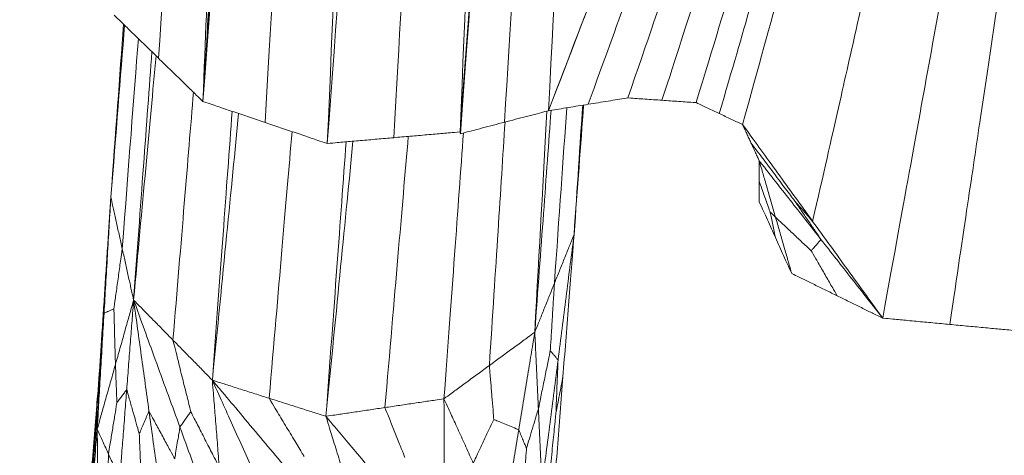
# Model space of a CAD drawing. Units: inches. Extents: x -11 to 2225, y 113 to 2073.
# Drawn here: x 294 to 341, y 582 to 603 of the extents above; entities that cross this region are included whole.
import ezdxf

# ---------------------------------------------------------------- set-up
doc = ezdxf.new("R2010")
doc.units = ezdxf.units.IN
doc.header["$MEASUREMENT"] = 0
doc.layers.add('Plat Dudukan', color=30, linetype='Continuous', true_color=0xff7f00)

msp = doc.modelspace()

# ---------------------------------------------------------------- linework, layer by layer
at = {"layer": 'Plat Dudukan', "color": 7, "linetype": 'Continuous', "lineweight": 0}
for points, knots in [([(294.511, 701.541), (293.863, 692.549), (292.106, 668.156), (288.486, 617.914), (284.082, 556.777), (281.146, 516.019), (279.678, 495.639)], [0.534646, 0.534646, 0.534646, 0.534646, 1, 2, 3, 4, 4, 4, 4]), ([(294.511, 701.541), (293.863, 692.549), (292.106, 668.156), (288.486, 617.914), (284.082, 556.777), (281.146, 516.019), (279.678, 495.639)], [0.534646, 0.534646, 0.534646, 0.534646, 1, 2, 3, 4, 4, 4, 4]), ([(295.054, 699.671), (294.829, 696.61), (293.642, 680.462), (291.152, 646.613), (288.079, 604.834), (286.462, 582.849), (286.02, 576.84)], [0.772954, 0.772954, 0.772954, 0.772954, 1, 2, 3, 4, 4, 4, 4]), ([(295.685, 699.013), (295.063, 690.733), (293.263, 666.761), (289.543, 617.203), (284.963, 556.184), (281.909, 515.505), (280.382, 495.165)], [0.56349, 0.56349, 0.56349, 0.56349, 1, 2, 3, 4, 4, 4, 4]), ([(295.685, 699.013), (295.063, 690.733), (293.263, 666.761), (289.543, 617.203), (284.963, 556.184), (281.909, 515.505), (280.382, 495.165)], [0.56349, 0.56349, 0.56349, 0.56349, 1, 2, 3, 4, 4, 4, 4]), ([(295.798, 698.894), (295.201, 690.615), (293.472, 666.606), (289.896, 616.966), (285.491, 555.829), (282.555, 515.071), (281.087, 494.691)], [0.564196, 0.564196, 0.564196, 0.564196, 1, 2, 3, 4, 4, 4, 4]), ([(295.798, 698.894), (295.201, 690.615), (293.472, 666.606), (289.896, 616.966), (285.491, 555.829), (282.555, 515.071), (281.087, 494.691)], [0.564196, 0.564196, 0.564196, 0.564196, 1, 2, 3, 4, 4, 4, 4])]:
    msp.add_open_spline(points, degree=3, knots=knots, dxfattribs=at)
for points in [[(302.955, 598.909), (303.86, 611.215), (304.765, 623.521), (306.575, 648.134), (308.384, 672.746), (309.59, 689.155), (310.194, 697.359)], [(302.955, 598.909), (303.86, 611.215), (304.765, 623.521), (306.575, 648.134), (308.384, 672.746), (309.59, 689.155), (310.194, 697.359)], [(319.315, 598.473), (319.958, 610.714), (320.601, 622.955), (321.886, 647.438), (323.171, 671.92), (324.028, 688.241), (324.456, 696.402)], [(319.315, 598.473), (319.958, 610.714), (320.601, 622.955), (321.886, 647.438), (323.171, 671.92), (324.028, 688.241), (324.456, 696.402)], [(308.842, 596.922), (309.379, 609.352), (309.915, 621.783), (310.989, 646.644), (312.063, 671.505), (312.779, 688.078), (313.137, 696.365)], [(308.842, 596.922), (309.379, 609.352), (309.915, 621.783), (310.989, 646.644), (312.063, 671.505), (312.779, 688.078), (313.137, 696.365)], [(315.128, 597.47), (316.033, 609.776), (316.937, 622.082), (318.747, 646.695), (320.557, 671.307), (321.763, 687.715), (322.366, 695.92)], [(315.128, 597.47), (316.033, 609.776), (316.937, 622.082), (318.747, 646.695), (320.557, 671.307), (321.763, 687.715), (322.366, 695.92)], [(315.128, 597.47), (315.64, 609.742), (316.152, 622.014), (317.175, 646.558), (318.199, 671.102), (318.882, 687.464), (319.223, 695.646)], [(315.128, 597.47), (315.64, 609.742), (316.152, 622.014), (317.175, 646.558), (318.199, 671.102), (318.882, 687.464), (319.223, 695.646)], [(315.145, 597.384), (316.048, 609.693), (316.951, 622.003), (318.758, 646.621), (320.564, 671.239), (321.769, 687.651), (322.371, 695.857)], [(315.145, 597.384), (316.048, 609.693), (316.951, 622.003), (318.758, 646.621), (320.564, 671.239), (321.769, 687.651), (322.371, 695.857)], [(308.842, 596.922), (309.746, 609.228), (310.651, 621.535), (312.461, 646.147), (314.27, 670.76), (315.477, 687.168), (316.08, 695.372)], [(308.842, 596.922), (309.746, 609.228), (310.651, 621.535), (312.461, 646.147), (314.27, 670.76), (315.477, 687.168), (316.08, 695.372)], [(305.898, 597.915), (306.459, 607.535), (307.02, 617.155), (308.096, 635.622), (309.082, 652.542), (309.601, 661.446), (309.743, 663.88)], [(317.23, 597.929), (317.831, 607.476), (318.432, 617.023), (319.586, 635.351), (320.644, 652.144), (321.2, 660.981), (321.352, 663.396)], [(311.985, 597.196), (312.536, 606.754), (313.087, 616.312), (314.144, 634.661), (315.113, 651.473), (315.623, 660.32), (315.763, 662.738)], [(302.955, 598.909), (303.405, 605.127), (303.855, 611.345), (304.755, 623.78), (305.654, 636.216), (306.254, 644.507), (306.554, 648.652)], [(302.955, 598.909), (303.405, 605.127), (303.855, 611.345), (304.755, 623.78), (305.654, 636.216), (306.254, 644.507), (306.554, 648.652)], [(302.955, 598.909), (303.331, 605.028), (303.707, 611.147), (304.458, 623.386), (305.21, 635.624), (305.71, 643.783), (305.961, 647.862)], [(302.955, 598.909), (303.331, 605.028), (303.707, 611.147), (304.458, 623.386), (305.21, 635.624), (305.71, 643.783), (305.961, 647.862)], [(302.955, 598.909), (303.198, 605.024), (303.44, 611.14), (303.925, 623.371), (304.409, 635.602), (304.732, 643.756), (304.894, 647.834)], [(302.955, 598.909), (303.198, 605.024), (303.44, 611.14), (303.925, 623.371), (304.409, 635.602), (304.732, 643.756), (304.894, 647.834)], [(319.315, 598.473), (321.419, 603.956), (323.522, 609.438), (327.729, 620.402), (331.936, 631.367), (334.741, 638.677), (336.143, 642.332)], [(319.315, 598.473), (321.419, 603.956), (323.522, 609.438), (327.729, 620.402), (331.936, 631.367), (334.741, 638.677), (336.143, 642.332)], [(323.071, 599.078), (324.93, 604.496), (326.789, 609.915), (330.507, 620.751), (334.225, 631.588), (336.703, 638.813), (337.942, 642.425)], [(323.071, 599.078), (324.93, 604.496), (326.789, 609.915), (330.507, 620.751), (334.225, 631.588), (336.703, 638.813), (337.942, 642.425)], [(319.315, 598.473), (321.409, 603.929), (323.503, 609.386), (327.69, 620.298), (331.877, 631.21), (334.669, 638.485), (336.064, 642.123)], [(319.315, 598.473), (321.409, 603.929), (323.503, 609.386), (327.69, 620.298), (331.877, 631.21), (334.669, 638.485), (336.064, 642.123)], [(326.299, 598.855), (327.956, 604.287), (329.614, 609.72), (332.928, 620.584), (336.242, 631.449), (338.452, 638.692), (339.556, 642.313)], [(326.299, 598.855), (327.956, 604.287), (329.614, 609.72), (332.928, 620.584), (336.242, 631.449), (338.452, 638.692), (339.556, 642.313)], [(328.503, 597.817), (330.023, 603.314), (331.542, 608.811), (334.581, 619.806), (337.62, 630.8), (339.645, 638.129), (340.658, 641.794)], [(328.503, 597.817), (330.023, 603.314), (331.542, 608.811), (334.581, 619.806), (337.62, 630.8), (339.645, 638.129), (340.658, 641.794)], [(335.137, 588.655), (336.242, 594.725), (337.346, 600.795), (339.556, 612.935), (341.766, 625.074), (343.239, 633.167), (343.975, 637.214)], [(335.137, 588.655), (336.242, 594.725), (337.346, 600.795), (339.556, 612.935), (341.766, 625.074), (343.239, 633.167), (343.975, 637.214)], [(300.856, 600.952), (301.147, 605.609), (301.437, 610.266), (301.995, 619.207), (302.506, 627.398), (302.775, 631.709), (302.848, 632.887)], [(324.685, 598.967), (326.053, 603.186), (327.42, 607.406), (330.045, 615.506), (332.45, 622.928), (333.715, 626.834), (334.061, 627.902)], [(321.193, 598.776), (322.73, 603.005), (324.267, 607.234), (327.218, 615.352), (329.922, 622.79), (331.344, 626.704), (331.733, 627.774)], [(327.401, 598.336), (328.637, 602.586), (329.872, 606.837), (332.243, 614.996), (334.416, 622.472), (335.56, 626.406), (335.872, 627.481)], [(331.82, 593.236), (332.841, 597.734), (333.861, 602.233), (335.82, 610.868), (337.615, 618.78), (338.56, 622.943), (338.818, 624.081)], [(338.31, 588.357), (339.015, 593.093), (339.72, 597.828), (341.073, 606.919), (342.313, 615.248), (342.966, 619.631), (343.144, 620.829)], [(298.757, 602.995), (299.02, 602.74), (299.282, 602.484), (299.807, 601.973), (300.332, 601.463), (300.681, 601.122), (300.856, 600.952)], [(298.757, 602.995), (299.02, 602.74), (299.282, 602.484), (299.807, 601.973), (300.332, 601.463), (300.681, 601.122), (300.856, 600.952)], [(298.596, 594.374), (298.819, 597.409), (299.017, 600.111), (299.198, 602.566)], [(298.596, 594.374), (298.819, 597.409), (299.017, 600.111), (299.198, 602.566)], [(298.596, 594.374), (298.838, 597.396), (299.053, 600.081), (299.248, 602.517)], [(298.596, 594.374), (298.838, 597.396), (299.053, 600.081), (299.248, 602.517)], [(299.135, 591.943), (299.437, 595.882), (299.684, 599.094), (299.898, 601.885)], [(299.674, 589.513), (300.01, 594.087), (300.291, 597.906), (300.538, 601.262)], [(299.674, 589.513), (300.01, 594.087), (300.291, 597.906), (300.538, 601.262)], [(299.674, 589.513), (300.087, 594.012), (300.432, 597.769), (300.736, 601.069)], [(299.674, 589.513), (300.087, 594.012), (300.432, 597.769), (300.736, 601.069)], [(302.955, 598.909), (302.693, 599.164), (302.431, 599.42), (301.906, 599.93), (301.381, 600.441), (301.031, 600.782), (300.856, 600.952)], [(302.955, 598.909), (302.693, 599.164), (302.431, 599.42), (301.906, 599.93), (301.381, 600.441), (301.031, 600.782), (300.856, 600.952)], [(301.537, 587.615), (301.935, 592.421), (302.242, 596.146), (302.507, 599.346)], [(323.071, 599.078), (322.836, 599.04), (322.602, 599.002), (322.132, 598.927), (321.663, 598.851), (321.35, 598.801), (321.193, 598.776)], [(323.071, 599.078), (322.836, 599.04), (322.602, 599.002), (322.132, 598.927), (321.663, 598.851), (321.35, 598.801), (321.193, 598.776)], [(323.071, 599.078), (323.273, 599.064), (323.475, 599.05), (323.878, 599.022), (324.282, 598.994), (324.551, 598.976), (324.685, 598.967)], [(323.071, 599.078), (323.273, 599.064), (323.475, 599.05), (323.878, 599.022), (324.282, 598.994), (324.551, 598.976), (324.685, 598.967)], [(302.955, 598.909), (303.323, 598.785), (303.691, 598.66), (304.427, 598.412), (305.163, 598.164), (305.653, 597.998), (305.898, 597.915)], [(302.955, 598.909), (303.323, 598.785), (303.691, 598.66), (304.427, 598.412), (305.163, 598.164), (305.653, 597.998), (305.898, 597.915)], [(319.315, 598.473), (319.55, 598.511), (319.785, 598.549), (320.254, 598.624), (320.724, 598.7), (321.037, 598.75), (321.193, 598.776)], [(319.315, 598.473), (319.55, 598.511), (319.785, 598.549), (320.254, 598.624), (320.724, 598.7), (321.037, 598.75), (321.193, 598.776)], [(319.595, 590.303), (319.819, 593.496), (320.009, 596.211), (320.177, 598.612)], [(320.525, 592.616), (320.687, 594.822), (320.837, 596.853), (320.975, 598.741)], [(320.525, 592.616), (320.687, 594.822), (320.837, 596.853), (320.975, 598.741)], [(320.525, 592.616), (320.672, 594.824), (320.807, 596.851), (320.932, 598.734)], [(320.525, 592.616), (320.672, 594.824), (320.807, 596.851), (320.932, 598.734)], [(326.299, 598.855), (326.098, 598.869), (325.896, 598.883), (325.492, 598.911), (325.089, 598.939), (324.82, 598.957), (324.685, 598.967)], [(326.299, 598.855), (326.098, 598.869), (325.896, 598.883), (325.492, 598.911), (325.089, 598.939), (324.82, 598.957), (324.685, 598.967)], [(326.299, 598.855), (326.437, 598.79), (326.575, 598.725), (326.85, 598.596), (327.126, 598.466), (327.309, 598.379), (327.401, 598.336)], [(326.299, 598.855), (326.437, 598.79), (326.575, 598.725), (326.85, 598.596), (327.126, 598.466), (327.309, 598.379), (327.401, 598.336)], [(303.401, 585.718), (303.77, 590.741), (304.073, 594.854), (304.337, 598.443)], [(303.401, 585.718), (303.77, 590.741), (304.073, 594.854), (304.337, 598.443)], [(303.401, 585.718), (303.892, 590.7), (304.294, 594.78), (304.644, 598.339)], [(303.401, 585.718), (303.892, 590.7), (304.294, 594.78), (304.644, 598.339)], [(319.315, 598.473), (319.055, 598.405), (318.794, 598.337), (318.273, 598.201), (317.751, 598.065), (317.404, 597.974), (317.23, 597.929)], [(319.315, 598.473), (319.055, 598.405), (318.794, 598.337), (318.273, 598.201), (317.751, 598.065), (317.404, 597.974), (317.23, 597.929)], [(318.665, 587.99), (318.961, 592.007), (319.213, 595.443), (319.437, 598.493)], [(318.665, 587.99), (318.961, 592.007), (319.213, 595.443), (319.437, 598.493)], [(318.665, 587.99), (318.885, 591.999), (319.073, 595.419), (319.24, 598.454)], [(318.665, 587.99), (318.885, 591.999), (319.073, 595.419), (319.24, 598.454)], [(328.503, 597.817), (328.365, 597.882), (328.228, 597.947), (327.952, 598.076), (327.677, 598.206), (327.493, 598.293), (327.401, 598.336)], [(328.503, 597.817), (328.365, 597.882), (328.228, 597.947), (327.952, 598.076), (327.677, 598.206), (327.493, 598.293), (327.401, 598.336)], [(308.842, 596.922), (308.474, 597.046), (308.106, 597.17), (307.37, 597.419), (306.634, 597.667), (306.144, 597.833), (305.898, 597.915)], [(308.842, 596.922), (308.474, 597.046), (308.106, 597.17), (307.37, 597.419), (306.634, 597.667), (306.144, 597.833), (305.898, 597.915)], [(315.145, 597.384), (315.405, 597.452), (315.666, 597.52), (316.187, 597.657), (316.709, 597.793), (317.056, 597.883), (317.23, 597.929)], [(315.145, 597.384), (315.405, 597.452), (315.666, 597.52), (316.187, 597.657), (316.709, 597.793), (317.056, 597.883), (317.23, 597.929)], [(316.516, 586.415), (316.818, 591.114), (317.054, 594.783), (317.256, 597.936)], [(328.503, 597.817), (328.918, 597.244), (329.332, 596.672), (330.162, 595.526), (330.991, 594.381), (331.544, 593.618), (331.82, 593.236)], [(328.503, 597.817), (328.552, 597.71), (328.602, 597.603), (328.7, 597.388), (328.799, 597.174), (328.864, 597.031), (328.897, 596.96)], [(328.503, 597.817), (328.918, 597.244), (329.332, 596.672), (330.162, 595.526), (330.991, 594.381), (331.544, 593.618), (331.82, 593.236)], [(328.503, 597.817), (328.552, 597.71), (328.602, 597.603), (328.7, 597.388), (328.799, 597.174), (328.864, 597.031), (328.897, 596.96)], [(306.09, 584.863), (306.541, 590.115), (306.883, 594.084), (307.175, 597.485)], [(308.842, 596.922), (309.234, 596.956), (309.627, 596.99), (310.413, 597.059), (311.199, 597.127), (311.723, 597.173), (311.985, 597.196)], [(308.842, 596.922), (309.234, 596.956), (309.627, 596.99), (310.413, 597.059), (311.199, 597.127), (311.723, 597.173), (311.985, 597.196)], [(311.572, 584.423), (312.033, 589.777), (312.379, 593.805), (312.675, 597.256)], [(315.128, 597.47), (314.735, 597.435), (314.342, 597.401), (313.556, 597.333), (312.771, 597.264), (312.247, 597.219), (311.985, 597.196)], [(315.128, 597.47), (314.735, 597.435), (314.342, 597.401), (313.556, 597.333), (312.771, 597.264), (312.247, 597.219), (311.985, 597.196)], [(314.366, 584.839), (314.73, 589.796), (315.03, 593.868), (315.291, 597.422)], [(314.366, 584.839), (314.73, 589.796), (315.03, 593.868), (315.291, 597.422)], [(315.145, 597.384), (315.132, 597.416), (315.121, 597.443), (315.111, 597.468)], [(315.145, 597.384), (315.132, 597.416), (315.121, 597.443), (315.111, 597.468)], [(308.779, 584.008), (309.286, 589.166), (309.699, 593.368), (310.059, 597.028)], [(308.779, 584.008), (309.286, 589.166), (309.699, 593.368), (310.059, 597.028)], [(308.779, 584.008), (309.157, 589.156), (309.466, 593.349), (309.734, 597)], [(308.779, 584.008), (309.157, 589.156), (309.466, 593.349), (309.734, 597)], [(328.897, 596.96), (329.201, 596.556), (329.504, 596.153), (330.086, 595.378), (330.62, 594.668), (330.9, 594.294), (330.977, 594.192)], [(329.291, 596.103), (329.242, 596.21), (329.193, 596.318), (329.094, 596.532), (328.996, 596.746), (328.93, 596.889), (328.897, 596.96)], [(329.291, 596.103), (329.242, 596.21), (329.193, 596.318), (329.094, 596.532), (328.996, 596.746), (328.93, 596.889), (328.897, 596.96)], [(329.291, 596.103), (329.657, 595.638), (330.022, 595.172), (330.753, 594.241), (331.483, 593.31), (331.971, 592.69), (332.214, 592.379)], [(329.291, 596.103), (329.387, 595.77), (329.483, 595.436), (329.676, 594.769), (329.868, 594.103), (329.996, 593.658), (330.06, 593.436)], [(329.291, 596.103), (329.657, 595.638), (330.022, 595.172), (330.753, 594.241), (331.483, 593.31), (331.971, 592.69), (332.214, 592.379)], [(329.291, 596.103), (329.291, 595.982), (329.291, 595.861), (329.291, 595.618), (329.291, 595.375), (329.291, 595.213), (329.291, 595.132)], [(329.291, 596.103), (329.387, 595.77), (329.483, 595.436), (329.676, 594.769), (329.868, 594.103), (329.996, 593.658), (330.06, 593.436)], [(329.291, 596.103), (329.291, 595.982), (329.291, 595.861), (329.291, 595.618), (329.291, 595.375), (329.291, 595.213), (329.291, 595.132)], [(329.291, 595.132), (329.366, 594.92), (329.441, 594.708), (329.584, 594.301), (329.716, 593.928), (329.785, 593.731), (329.804, 593.678)], [(329.291, 594.161), (329.291, 594.283), (329.291, 594.404), (329.291, 594.647), (329.291, 594.89), (329.291, 595.051), (329.291, 595.132)], [(329.291, 594.161), (329.291, 594.283), (329.291, 594.404), (329.291, 594.647), (329.291, 594.89), (329.291, 595.051), (329.291, 595.132)], [(298.596, 594.374), (298.555, 593.688), (298.515, 593.002), (298.434, 591.63), (298.353, 590.258), (298.3, 589.344), (298.273, 588.886)], [(298.596, 594.374), (298.555, 593.688), (298.515, 593.002), (298.434, 591.63), (298.353, 590.258), (298.3, 589.344), (298.273, 588.886)], [(298.596, 594.374), (298.561, 593.839), (298.525, 593.304), (298.455, 592.234), (298.385, 591.164), (298.338, 590.451), (298.315, 590.095)], [(298.596, 594.374), (298.561, 593.839), (298.525, 593.304), (298.455, 592.234), (298.385, 591.164), (298.338, 590.451), (298.315, 590.095)], [(298.596, 594.374), (298.663, 594.07), (298.73, 593.766), (298.865, 593.159), (299, 592.551), (299.09, 592.146), (299.135, 591.943)], [(298.596, 594.374), (298.663, 594.07), (298.73, 593.766), (298.865, 593.159), (299, 592.551), (299.09, 592.146), (299.135, 591.943)], [(329.291, 594.161), (329.387, 593.949), (329.483, 593.737), (329.676, 593.313), (329.868, 592.889), (329.996, 592.606), (330.06, 592.465)], [(329.291, 594.161), (329.387, 593.949), (329.483, 593.737), (329.676, 593.313), (329.868, 592.889), (329.996, 592.606), (330.06, 592.465)], [(331.82, 593.236), (331.697, 593.376), (331.574, 593.515), (331.338, 593.782), (331.122, 594.028), (331.008, 594.157), (330.977, 594.192)], [(332.214, 592.379), (332.034, 592.644), (331.853, 592.908), (331.507, 593.415), (331.19, 593.88), (331.023, 594.125), (330.977, 594.192)], [(330.06, 592.465), (330.022, 592.642), (329.985, 592.818), (329.913, 593.158), (329.848, 593.469), (329.813, 593.633), (329.804, 593.678)], [(330.06, 593.436), (330.022, 593.471), (329.985, 593.506), (329.913, 593.574), (329.848, 593.636), (329.813, 593.669), (329.804, 593.678)], [(330.06, 593.436), (330.306, 593.203), (330.553, 592.971), (331.027, 592.525), (331.461, 592.116), (331.69, 591.901), (331.752, 591.842)], [(330.828, 590.768), (330.732, 591.101), (330.636, 591.435), (330.444, 592.102), (330.252, 592.769), (330.124, 593.213), (330.06, 593.436)], [(330.828, 590.768), (330.732, 591.101), (330.636, 591.435), (330.444, 592.102), (330.252, 592.769), (330.124, 593.213), (330.06, 593.436)], [(335.137, 588.655), (334.722, 589.228), (334.308, 589.801), (333.478, 590.946), (332.649, 592.091), (332.096, 592.854), (331.82, 593.236)], [(335.137, 588.655), (334.722, 589.228), (334.308, 589.801), (333.478, 590.946), (332.649, 592.091), (332.096, 592.854), (331.82, 593.236)], [(320.525, 592.616), (320.409, 592.327), (320.293, 592.038), (320.06, 591.46), (319.828, 590.882), (319.673, 590.496), (319.595, 590.303)], [(320.525, 592.616), (320.409, 592.327), (320.293, 592.038), (320.06, 591.46), (319.828, 590.882), (319.673, 590.496), (319.595, 590.303)], [(320.525, 592.616), (320.43, 591.874), (320.335, 591.132), (320.145, 589.647), (319.955, 588.162), (319.829, 587.173), (319.765, 586.678)], [(320.525, 592.616), (320.43, 591.874), (320.335, 591.132), (320.145, 589.647), (319.955, 588.162), (319.829, 587.173), (319.765, 586.678)], [(320.525, 592.616), (320.459, 591.774), (320.393, 590.931), (320.261, 589.246), (320.129, 587.561), (320.041, 586.438), (319.998, 585.876)], [(320.525, 592.616), (320.459, 591.774), (320.393, 590.931), (320.261, 589.246), (320.129, 587.561), (320.041, 586.438), (319.998, 585.876)], [(330.828, 590.768), (330.732, 590.98), (330.636, 591.192), (330.444, 591.616), (330.252, 592.041), (330.124, 592.323), (330.06, 592.465)], [(330.828, 590.768), (330.732, 590.98), (330.636, 591.192), (330.444, 591.616), (330.252, 592.041), (330.124, 592.323), (330.06, 592.465)], [(332.214, 592.379), (332.147, 592.301), (332.079, 592.223), (331.95, 592.072), (331.831, 591.935), (331.769, 591.862), (331.752, 591.842)], [(335.137, 588.655), (334.771, 589.121), (334.406, 589.586), (333.675, 590.517), (332.945, 591.448), (332.458, 592.069), (332.214, 592.379)], [(335.137, 588.655), (334.771, 589.121), (334.406, 589.586), (333.675, 590.517), (332.945, 591.448), (332.458, 592.069), (332.214, 592.379)], [(299.135, 591.943), (299.077, 591.528), (299.019, 591.113), (298.909, 590.315), (298.808, 589.585), (298.754, 589.2), (298.74, 589.095)], [(299.674, 589.513), (299.606, 589.816), (299.539, 590.12), (299.404, 590.728), (299.269, 591.336), (299.18, 591.741), (299.135, 591.943)], [(299.674, 589.513), (299.606, 589.816), (299.539, 590.12), (299.404, 590.728), (299.269, 591.336), (299.18, 591.741), (299.135, 591.943)], [(332.982, 589.712), (332.803, 590.022), (332.624, 590.333), (332.279, 590.93), (331.963, 591.476), (331.797, 591.764), (331.752, 591.842)], [(330.828, 590.768), (331.097, 590.636), (331.367, 590.504), (331.905, 590.24), (332.444, 589.976), (332.803, 589.8), (332.982, 589.712)], [(330.828, 590.768), (331.097, 590.636), (331.367, 590.504), (331.905, 590.24), (332.444, 589.976), (332.803, 589.8), (332.982, 589.712)], [(318.665, 587.99), (318.782, 588.279), (318.898, 588.569), (319.13, 589.147), (319.363, 589.725), (319.518, 590.111), (319.595, 590.303)], [(318.665, 587.99), (318.782, 588.279), (318.898, 588.569), (319.13, 589.147), (319.363, 589.725), (319.518, 590.111), (319.595, 590.303)], [(319.595, 590.303), (319.567, 589.838), (319.538, 589.374), (319.483, 588.481), (319.433, 587.663), (319.406, 587.233), (319.399, 587.115)], [(298.034, 585.815), (298.07, 586.35), (298.105, 586.885), (298.175, 587.955), (298.245, 589.025), (298.292, 589.738), (298.315, 590.095)], [(298.034, 585.815), (298.07, 586.35), (298.105, 586.885), (298.175, 587.955), (298.245, 589.025), (298.292, 589.738), (298.315, 590.095)], [(298.315, 590.095), (298.297, 589.769), (298.279, 589.444), (298.245, 588.819), (298.214, 588.246), (298.198, 587.945), (298.193, 587.863)], [(335.137, 588.655), (334.867, 588.787), (334.598, 588.92), (334.06, 589.184), (333.521, 589.448), (333.162, 589.624), (332.982, 589.712)], [(335.137, 588.655), (334.867, 588.787), (334.598, 588.92), (334.06, 589.184), (333.521, 589.448), (333.162, 589.624), (332.982, 589.712)], [(299.674, 589.513), (299.566, 589.13), (299.458, 588.748), (299.243, 587.984), (299.027, 587.22), (298.884, 586.71), (298.812, 586.456)], [(299.674, 589.513), (299.566, 589.13), (299.458, 588.748), (299.243, 587.984), (299.027, 587.22), (298.884, 586.71), (298.812, 586.456)], [(299.674, 589.513), (299.633, 588.983), (299.592, 588.454), (299.51, 587.395), (299.428, 586.336), (299.374, 585.63), (299.346, 585.278)], [(299.674, 589.513), (299.633, 588.983), (299.592, 588.454), (299.51, 587.395), (299.428, 586.336), (299.374, 585.63), (299.346, 585.278)], [(299.674, 589.513), (299.948, 588.76), (300.222, 588.008), (300.769, 586.504), (301.317, 584.999), (301.682, 583.996), (301.865, 583.495)], [(299.674, 589.513), (299.907, 589.275), (300.14, 589.038), (300.606, 588.564), (301.072, 588.09), (301.382, 587.773), (301.537, 587.615)], [(299.674, 589.513), (299.765, 588.855), (299.856, 588.198), (300.038, 586.883), (300.219, 585.569), (300.341, 584.693), (300.401, 584.254)], [(299.674, 589.513), (299.948, 588.76), (300.222, 588.008), (300.769, 586.504), (301.317, 584.999), (301.682, 583.996), (301.865, 583.495)], [(299.674, 589.513), (299.765, 588.855), (299.856, 588.198), (300.038, 586.883), (300.219, 585.569), (300.341, 584.693), (300.401, 584.254)], [(299.674, 589.513), (299.907, 589.275), (300.14, 589.038), (300.606, 588.564), (301.072, 588.09), (301.382, 587.773), (301.537, 587.615)], [(297.95, 583.399), (297.99, 584.085), (298.03, 584.771), (298.111, 586.143), (298.192, 587.515), (298.246, 588.429), (298.273, 588.886)], [(297.95, 583.399), (297.99, 584.085), (298.03, 584.771), (298.111, 586.143), (298.192, 587.515), (298.246, 588.429), (298.273, 588.886)], [(298.273, 588.886), (298.261, 588.737), (298.249, 588.588), (298.227, 588.301), (298.207, 588.039), (298.196, 587.9), (298.193, 587.863)], [(298.273, 588.886), (298.341, 588.917), (298.409, 588.947), (298.54, 589.006), (298.659, 589.059), (298.722, 589.087), (298.74, 589.095)], [(298.812, 586.456), (298.801, 586.841), (298.791, 587.226), (298.771, 587.964), (298.752, 588.642), (298.742, 588.998), (298.74, 589.095)], [(335.137, 588.655), (335.533, 588.618), (335.93, 588.581), (336.723, 588.506), (337.516, 588.432), (338.045, 588.382), (338.31, 588.357)], [(335.137, 588.655), (335.533, 588.618), (335.93, 588.581), (336.723, 588.506), (337.516, 588.432), (338.045, 588.382), (338.31, 588.357)], [(341.483, 588.059), (341.086, 588.097), (340.689, 588.134), (339.896, 588.208), (339.103, 588.283), (338.574, 588.333), (338.31, 588.357)], [(341.483, 588.059), (341.086, 588.097), (340.689, 588.134), (339.896, 588.208), (339.103, 588.283), (338.574, 588.333), (338.31, 588.357)], [(297.992, 584.607), (298.021, 585.082), (298.051, 585.556), (298.107, 586.468), (298.159, 587.303), (298.186, 587.742), (298.193, 587.863)], [(318.665, 587.99), (318.397, 587.793), (318.128, 587.596), (317.59, 587.203), (317.053, 586.809), (316.695, 586.546), (316.516, 586.415)], [(318.665, 587.99), (318.397, 587.793), (318.128, 587.596), (317.59, 587.203), (317.053, 586.809), (316.695, 586.546), (316.516, 586.415)], [(318.665, 587.99), (318.57, 587.413), (318.475, 586.836), (318.285, 585.681), (318.095, 584.526), (317.968, 583.757), (317.905, 583.372)], [(318.665, 587.99), (318.57, 587.413), (318.475, 586.836), (318.285, 585.681), (318.095, 584.526), (317.968, 583.757), (317.905, 583.372)], [(318.665, 587.99), (318.687, 587.537), (318.708, 587.084), (318.75, 586.177), (318.793, 585.271), (318.821, 584.667), (318.836, 584.365)], [(318.665, 587.99), (318.687, 587.537), (318.708, 587.084), (318.75, 586.177), (318.793, 585.271), (318.821, 584.667), (318.836, 584.365)], [(301.537, 587.615), (301.66, 587.122), (301.782, 586.63), (302.017, 585.684), (302.233, 584.817), (302.346, 584.361), (302.377, 584.236)], [(303.401, 585.718), (303.168, 585.955), (302.935, 586.192), (302.469, 586.667), (302.003, 587.141), (301.693, 587.457), (301.537, 587.615)], [(303.401, 585.718), (303.168, 585.955), (302.935, 586.192), (302.469, 586.667), (302.003, 587.141), (301.693, 587.457), (301.537, 587.615)], [(318.836, 584.365), (318.918, 584.766), (319, 585.167), (319.157, 585.937), (319.302, 586.642), (319.378, 587.014), (319.399, 587.115)], [(319.765, 586.678), (319.712, 586.741), (319.659, 586.805), (319.556, 586.928), (319.462, 587.04), (319.412, 587.099), (319.399, 587.115)], [(297.95, 583.399), (298.057, 583.781), (298.165, 584.163), (298.381, 584.927), (298.596, 585.691), (298.74, 586.201), (298.812, 586.456)], [(297.95, 583.399), (298.057, 583.781), (298.165, 584.163), (298.381, 584.927), (298.596, 585.691), (298.74, 586.201), (298.812, 586.456)], [(298.812, 586.456), (298.822, 586.193), (298.832, 585.929), (298.851, 585.424), (298.869, 584.961), (298.878, 584.718), (298.881, 584.651)], [(314.366, 584.839), (314.635, 585.036), (314.903, 585.233), (315.441, 585.627), (315.978, 586.021), (316.336, 586.283), (316.516, 586.415)], [(314.366, 584.839), (314.635, 585.036), (314.903, 585.233), (315.441, 585.627), (315.978, 586.021), (316.336, 586.283), (316.516, 586.415)], [(316.516, 586.415), (316.546, 586.042), (316.577, 585.67), (316.635, 584.955), (316.689, 584.3), (316.717, 583.955), (316.725, 583.861)], [(319.006, 580.739), (319.101, 581.481), (319.196, 582.224), (319.386, 583.708), (319.576, 585.193), (319.702, 586.183), (319.765, 586.678)], [(319.006, 580.739), (319.101, 581.481), (319.196, 582.224), (319.386, 583.708), (319.576, 585.193), (319.702, 586.183), (319.765, 586.678)], [(319.765, 586.678), (319.751, 586.311), (319.737, 585.944), (319.709, 585.241), (319.684, 584.596), (319.671, 584.257), (319.667, 584.164)], [(298.034, 585.815), (297.967, 584.908), (297.9, 584.002), (297.766, 582.189), (297.632, 580.375), (297.542, 579.167), (297.497, 578.562)], [(298.034, 585.815), (297.967, 584.908), (297.9, 584.002), (297.766, 582.189), (297.632, 580.375), (297.542, 579.167), (297.497, 578.562)], [(298.034, 585.815), (297.968, 585.003), (297.902, 584.19), (297.769, 582.566), (297.636, 580.942), (297.547, 579.859), (297.503, 579.317)], [(298.034, 585.815), (297.968, 585.003), (297.902, 584.19), (297.769, 582.566), (297.636, 580.942), (297.547, 579.859), (297.503, 579.317)], [(298.034, 585.815), (298.029, 585.664), (298.024, 585.513), (298.013, 585.211), (298.003, 584.909), (297.996, 584.707), (297.992, 584.607)], [(298.034, 585.815), (298.029, 585.664), (298.024, 585.513), (298.013, 585.211), (298.003, 584.909), (297.996, 584.707), (297.992, 584.607)], [(303.401, 585.718), (303.442, 585.203), (303.483, 584.688), (303.565, 583.658), (303.647, 582.628), (303.701, 581.941), (303.728, 581.598)], [(303.401, 585.718), (303.442, 585.203), (303.483, 584.688), (303.565, 583.658), (303.647, 582.628), (303.701, 581.941), (303.728, 581.598)], [(303.401, 585.718), (303.657, 585.151), (303.912, 584.584), (304.423, 583.45), (304.934, 582.316), (305.274, 581.56), (305.445, 581.182)], [(303.401, 585.718), (303.657, 585.151), (303.912, 584.584), (304.423, 583.45), (304.934, 582.316), (305.274, 581.56), (305.445, 581.182)], [(303.401, 585.718), (303.88, 585.148), (304.359, 584.577), (305.316, 583.437), (306.274, 582.296), (306.913, 581.535), (307.232, 581.155)], [(303.401, 585.718), (303.88, 585.148), (304.359, 584.577), (305.316, 583.437), (306.274, 582.296), (306.913, 581.535), (307.232, 581.155)], [(303.401, 585.718), (303.737, 585.611), (304.073, 585.504), (304.746, 585.29), (305.418, 585.077), (305.866, 584.934), (306.09, 584.863)], [(303.401, 585.718), (303.737, 585.611), (304.073, 585.504), (304.746, 585.29), (305.418, 585.077), (305.866, 584.934), (306.09, 584.863)], [(319.47, 579.136), (319.536, 579.978), (319.602, 580.821), (319.734, 582.506), (319.866, 584.191), (319.954, 585.315), (319.998, 585.876)], [(319.47, 579.136), (319.536, 579.978), (319.602, 580.821), (319.734, 582.506), (319.866, 584.191), (319.954, 585.315), (319.998, 585.876)], [(319.998, 585.876), (319.949, 585.626), (319.901, 585.377), (319.809, 584.897), (319.724, 584.458), (319.679, 584.227), (319.667, 584.164)], [(299.346, 585.278), (299.278, 585.186), (299.211, 585.095), (299.08, 584.92), (298.961, 584.759), (298.898, 584.674), (298.881, 584.651)], [(299.019, 581.043), (299.06, 581.572), (299.101, 582.101), (299.183, 583.16), (299.265, 584.219), (299.319, 584.925), (299.346, 585.278)], [(299.019, 581.043), (299.06, 581.572), (299.101, 582.101), (299.183, 583.16), (299.265, 584.219), (299.319, 584.925), (299.346, 585.278)], [(299.346, 585.278), (299.433, 584.972), (299.52, 584.667), (299.686, 584.081), (299.838, 583.544), (299.919, 583.261), (299.941, 583.184)], [(297.992, 584.607), (297.942, 583.96), (297.892, 583.314), (297.795, 582.073), (297.707, 580.936), (297.661, 580.338), (297.648, 580.174)], [(297.95, 583.399), (297.955, 583.55), (297.96, 583.701), (297.971, 584.003), (297.981, 584.305), (297.989, 584.506), (297.992, 584.607)], [(297.95, 583.399), (297.955, 583.55), (297.96, 583.701), (297.971, 584.003), (297.981, 584.305), (297.989, 584.506), (297.992, 584.607)], [(298.484, 582.221), (298.542, 582.575), (298.6, 582.93), (298.711, 583.61), (298.813, 584.234), (298.866, 584.562), (298.881, 584.651)], [(308.779, 584.008), (308.443, 584.114), (308.107, 584.221), (307.434, 584.435), (306.762, 584.649), (306.314, 584.792), (306.09, 584.863)], [(306.09, 584.863), (306.332, 584.461), (306.573, 584.059), (307.037, 583.287), (307.463, 582.58), (307.686, 582.208), (307.747, 582.106)], [(308.779, 584.008), (308.443, 584.114), (308.107, 584.221), (307.434, 584.435), (306.762, 584.649), (306.314, 584.792), (306.09, 584.863)], [(314.366, 584.839), (314.017, 584.787), (313.667, 584.735), (312.969, 584.631), (312.271, 584.527), (311.805, 584.458), (311.572, 584.423)], [(314.366, 584.839), (314.017, 584.787), (313.667, 584.735), (312.969, 584.631), (312.271, 584.527), (311.805, 584.458), (311.572, 584.423)], [(314.366, 584.839), (314.368, 584.369), (314.37, 583.899), (314.374, 582.959), (314.378, 582.019), (314.381, 581.393), (314.383, 581.08)], [(314.366, 584.839), (314.368, 584.369), (314.37, 583.899), (314.374, 582.959), (314.378, 582.019), (314.381, 581.393), (314.383, 581.08)], [(314.366, 584.839), (314.54, 584.459), (314.713, 584.078), (315.06, 583.318), (315.408, 582.557), (315.639, 582.05), (315.755, 581.796)], [(314.366, 584.839), (314.54, 584.459), (314.713, 584.078), (315.06, 583.318), (315.408, 582.557), (315.639, 582.05), (315.755, 581.796)], [(300.401, 584.254), (300.334, 584.098), (300.267, 583.942), (300.138, 583.642), (300.02, 583.368), (299.958, 583.223), (299.941, 583.184)], [(300.401, 584.254), (300.579, 583.925), (300.757, 583.595), (301.098, 582.963), (301.41, 582.384), (301.574, 582.079), (301.619, 581.995)], [(301.129, 578.996), (301.038, 579.653), (300.947, 580.311), (300.765, 581.625), (300.583, 582.94), (300.462, 583.816), (300.401, 584.254)], [(301.129, 578.996), (301.038, 579.653), (300.947, 580.311), (300.765, 581.625), (300.583, 582.94), (300.462, 583.816), (300.401, 584.254)], [(301.865, 583.495), (301.939, 583.603), (302.014, 583.711), (302.157, 583.918), (302.289, 584.108), (302.358, 584.209), (302.377, 584.236)], [(303.728, 581.598), (303.531, 581.982), (303.334, 582.367), (302.956, 583.106), (302.609, 583.782), (302.427, 584.139), (302.377, 584.236)], [(308.779, 584.008), (309.128, 584.059), (309.477, 584.111), (310.176, 584.215), (310.874, 584.319), (311.34, 584.389), (311.572, 584.423)], [(308.779, 584.008), (309.128, 584.059), (309.477, 584.111), (310.176, 584.215), (310.874, 584.319), (311.34, 584.389), (311.572, 584.423)], [(311.572, 584.423), (311.71, 584.078), (311.847, 583.733), (312.111, 583.07), (312.353, 582.463), (312.48, 582.143), (312.515, 582.056)], [(318.836, 584.365), (318.753, 584.092), (318.671, 583.819), (318.513, 583.295), (318.369, 582.816), (318.293, 582.563), (318.272, 582.494)], [(319.006, 580.739), (318.985, 581.192), (318.963, 581.645), (318.921, 582.552), (318.878, 583.458), (318.85, 584.062), (318.836, 584.365)], [(319.006, 580.739), (318.985, 581.192), (318.963, 581.645), (318.921, 582.552), (318.878, 583.458), (318.85, 584.062), (318.836, 584.365)], [(319.238, 579.937), (319.3, 580.554), (319.363, 581.17), (319.483, 582.353), (319.593, 583.437), (319.651, 584.008), (319.667, 584.164)], [(308.779, 584.008), (308.921, 583.544), (309.064, 583.081), (309.35, 582.154), (309.635, 581.227), (309.826, 580.609), (309.921, 580.3)], [(308.779, 584.008), (308.921, 583.544), (309.064, 583.081), (309.35, 582.154), (309.635, 581.227), (309.826, 580.609), (309.921, 580.3)], [(308.779, 584.008), (309.13, 583.59), (309.481, 583.172), (310.184, 582.336), (310.886, 581.5), (311.355, 580.942), (311.589, 580.664)], [(308.779, 584.008), (309.13, 583.59), (309.481, 583.172), (310.184, 582.336), (310.886, 581.5), (311.355, 580.942), (311.589, 580.664)], [(315.755, 581.796), (315.896, 582.097), (316.038, 582.398), (316.31, 582.976), (316.558, 583.506), (316.689, 583.785), (316.725, 583.861)], [(317.905, 583.372), (317.733, 583.443), (317.561, 583.514), (317.23, 583.651), (316.928, 583.777), (316.769, 583.843), (316.725, 583.861)], [(297.95, 583.399), (297.888, 582.643), (297.826, 581.888), (297.702, 580.377), (297.579, 578.865), (297.496, 577.858), (297.455, 577.354)], [(297.95, 583.399), (297.888, 582.643), (297.826, 581.888), (297.702, 580.377), (297.579, 578.865), (297.496, 577.858), (297.455, 577.354)], [(297.95, 583.399), (297.959, 582.549), (297.968, 581.699), (297.987, 579.999), (298.006, 578.299), (298.018, 577.166), (298.024, 576.599)], [(297.95, 583.399), (297.959, 582.549), (297.968, 581.699), (297.987, 579.999), (298.006, 578.299), (298.018, 577.166), (298.024, 576.599)], [(297.95, 583.399), (298.016, 583.252), (298.083, 583.104), (298.217, 582.81), (298.351, 582.515), (298.44, 582.319), (298.484, 582.221)], [(297.95, 583.399), (298.016, 583.252), (298.083, 583.104), (298.217, 582.81), (298.351, 582.515), (298.44, 582.319), (298.484, 582.221)], [(300.074, 580.019), (300.054, 580.481), (300.035, 580.942), (299.998, 581.828), (299.963, 582.64), (299.945, 583.067), (299.941, 583.184)], [(301.865, 583.495), (301.829, 583.276), (301.793, 583.057), (301.724, 582.638), (301.662, 582.253), (301.628, 582.051), (301.619, 581.995)], [(304.055, 577.477), (303.782, 578.229), (303.508, 578.981), (302.96, 580.486), (302.412, 581.99), (302.047, 582.993), (301.865, 583.495)], [(304.055, 577.477), (303.782, 578.229), (303.508, 578.981), (302.96, 580.486), (302.412, 581.99), (302.047, 582.993), (301.865, 583.495)], [(317.144, 578.753), (317.239, 579.33), (317.334, 579.908), (317.524, 581.062), (317.715, 582.217), (317.841, 582.987), (317.905, 583.372)], [(317.144, 578.753), (317.239, 579.33), (317.334, 579.908), (317.524, 581.062), (317.715, 582.217), (317.841, 582.987), (317.905, 583.372)], [(317.905, 583.372), (317.958, 583.244), (318.012, 583.116), (318.115, 582.87), (318.209, 582.645), (318.258, 582.526), (318.272, 582.494)], [(298.484, 582.221), (298.466, 581.617), (298.447, 581.013), (298.411, 579.854), (298.378, 578.792), (298.361, 578.233), (298.356, 578.08)], [(299.019, 581.043), (298.952, 581.19), (298.885, 581.337), (298.752, 581.632), (298.618, 581.926), (298.529, 582.122), (298.484, 582.221)], [(299.019, 581.043), (298.952, 581.19), (298.885, 581.337), (298.752, 581.632), (298.618, 581.926), (298.529, 582.122), (298.484, 582.221)], [(318.075, 579.746), (318.104, 580.147), (318.132, 580.547), (318.187, 581.317), (318.238, 582.022), (318.265, 582.393), (318.272, 582.494)]]:
    msp.add_open_spline(points, degree=3, dxfattribs=at)

doc.saveas('drawing.dxf')
